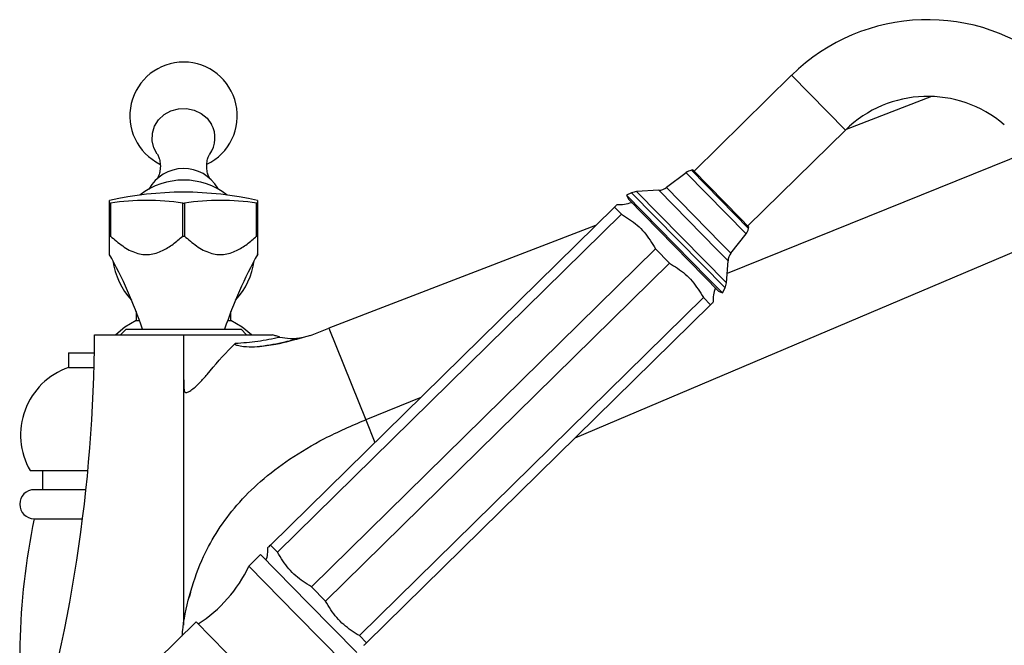
# Model space of a CAD drawing. Units: millimetres. Extents: x 6 to 1421, y 23 to 1042.
# Drawn here: x 1147 to 1327, y 524 to 638 of the extents above; entities that cross this region are included whole.
import ezdxf

# ---------------------------------------------------------------- set-up
doc = ezdxf.new("R2010")
doc.units = ezdxf.units.MM
doc.header["$LTSCALE"] = 5

msp = doc.modelspace()

# ---------------------------------------------------------------- linework, layer by layer
at = {"color": 7, "linetype": 'Continuous', "lineweight": 25}
for p, q in [((1288.05, 628.29), (1270.25, 610.81)), ((1313.61, 624.43), (1297.99, 618.43)), ((1280.06, 600.82), (1297.86, 618.3)), ((1332.15, 614.69), (1276.27, 592.11)), ((1270.04, 611.02), (1269.77, 610.97)), ((1278.68, 602.23), (1270.04, 611.02)), ((1268.78, 610.51), (1265.2, 607.82)), ((1183.31, 607.7), (1183.39, 607.54)), ((1258.86, 606.85), (1257.93, 606.42)), ((1257.93, 606.42), (1258.27, 605.69)), ((1272.72, 591.36), (1257.93, 606.42)), ((1272.17, 591.54), (1258.27, 605.69)), ((1263.84, 607.31), (1259.77, 607.08)), ((1163.59, 604.97), (1163.59, 605.46)), ((1163.59, 604.97), (1163.74, 604.97)), ((1163.59, 598.97), (1163.59, 604.97)), ((1163.74, 604.97), (1163.74, 598.97)), ((1176.93, 598.97), (1176.93, 604.97)), ((1176.93, 604.97), (1177.24, 604.97)), ((1177.24, 604.97), (1177.24, 598.97)), ((1190.43, 598.97), (1190.43, 604.97)), ((1190.43, 604.97), (1190.59, 604.97)), ((1190.59, 605.46), (1190.59, 604.97)), ((1190.59, 604.97), (1190.59, 598.97)), ((1192.94, 542.6), (1255.73, 604.26)), ((1257.01, 602.95), (1255.73, 604.26)), ((1194.23, 541.29), (1257.01, 602.95)), ((1280.27, 600.61), (1278.68, 602.23)), ((1252.28, 600.87), (1203.59, 582.16)), ((1280.21, 600.34), (1280.27, 600.61)), ((1163.59, 598.97), (1163.74, 598.97)), ((1176.93, 598.97), (1177.24, 598.97)), ((1190.43, 598.97), (1190.59, 598.97)), ((1336.59, 599.48), (1248.49, 562.11)), ((1276.98, 595.83), (1279.74, 599.35)), ((1200.42, 534.99), (1263.2, 596.65)), ((1265.77, 594.03), (1263.2, 596.65)), ((1202.99, 532.37), (1265.77, 594.03)), ((1276.14, 590.41), (1276.45, 594.47)), ((1274.73, 588.93), (1272.17, 591.54)), ((1275.45, 588.58), (1272.72, 591.36)), ((1275.45, 588.58), (1275.9, 589.5)), ((1209.17, 526.07), (1271.96, 587.73)), ((1273.25, 586.42), (1271.96, 587.73)), ((1274.73, 588.93), (1275.45, 588.58)), ((1210.46, 524.76), (1273.25, 586.42)), ((1168.44, 585.19), (1168.44, 583.57)), ((1185.74, 583.57), (1185.74, 585.19)), ((1168.44, 583.57), (1169.03, 583.57)), ((1185.14, 583.57), (1185.74, 583.57)), ((1160.83, 580.97), (1177.09, 580.97)), ((1166.59, 581.97), (1165.59, 580.97)), ((1166.59, 581.97), (1177.09, 581.97)), ((1177.09, 581.97), (1187.59, 581.97)), ((1177.09, 580.97), (1193.34, 580.97)), ((1188.59, 580.97), (1187.59, 581.97)), ((1198.94, 580.48), (1198.6, 580.42)), ((1200.25, 580.84), (1198.94, 580.48)), ((1200.25, 580.84), (1203.59, 582.16)), ((1203.59, 582.16), (1210.34, 565.47)), ((1156.09, 577.67), (1156.09, 574.97)), ((1156.09, 577.67), (1160.8, 577.67)), ((1156.09, 574.97), (1160.75, 574.97)), ((1220.36, 569.52), (1210.34, 565.47)), ((1149.09, 556.17), (1159.63, 556.17)), ((1151.34, 556.17), (1151.34, 552.7)), ((1159.28, 552.7), (1149.85, 552.7)), ((1149.84, 547.37), (1158.66, 547.37)), ((1191.16, 540.85), (1189.02, 538.74)), ((1199.92, 531.93), (1191.16, 540.85)), ((1194.23, 541.29), (1192.94, 542.6)), ((1177.09, 539.81), (1177.09, 527.95)), ((1197.78, 529.82), (1189.02, 538.74)), ((1202.99, 532.37), (1200.42, 534.99)), ((1208.68, 523.01), (1199.92, 531.93)), ((1179.38, 528.58), (1172.27, 521.59)), ((1179.38, 528.58), (1196.2, 511.45)), ((1206.53, 520.91), (1197.78, 529.82)), ((1210.46, 524.76), (1209.17, 526.07))]:
    msp.add_line(p, q, dxfattribs=at)
at = {"color": 8, "linetype": 'Continuous', "lineweight": 25}
for p, q in [((1297.86, 618.3), (1288.05, 628.29)), ((1269.77, 610.97), (1280.21, 600.34)), ((1279.74, 599.35), (1268.78, 610.51)), ((1265.2, 607.82), (1275.14, 597.69)), ((1275.9, 589.5), (1258.86, 606.85)), ((1259.77, 607.08), (1276.14, 590.41)), ((1274.49, 596.47), (1263.84, 607.31)), ((1275.14, 597.69), (1276.98, 595.83)), ((1276.45, 594.47), (1274.49, 596.47)), ((1210.34, 565.47), (1212.01, 561.32))]:
    msp.add_line(p, q, dxfattribs=at)
at = {"color": 7, "linetype": 'Continuous', "lineweight": 25, "flags": 128}
for points in [[(1172.3, 613.92), (1171.68, 615.06), (1171.36, 616.37), (1171.4, 617.71), (1171.8, 619.01), (1172.53, 620.17), (1173.54, 621.12), (1174.78, 621.81), (1176.16, 622.19), (1177.6, 622.24), (1179.01, 621.95), (1180.3, 621.35), (1181.38, 620.46), (1182.2, 619.35), (1182.2, 619.35)], [(1168.44, 583.57), (1166.4, 582.35), (1164.71, 580.97)], [(1189.46, 580.97), (1187.77, 582.35), (1185.74, 583.57)]]:
    msp.add_lwpolyline(points, dxfattribs=at)
at = {"color": 7, "linetype": 'Continuous', "lineweight": 25}
for centre, radius, start, end in [((1312.88, 603.01), 35.43, 49.253, 134.4812), ((1177.09, 620.91), 9.8, 295.6753, 243.8812), ((1312.88, 603.01), 21.43, 49.253, 134.4812), ((1177.74, 616.89), 5.09, 324.3422, 28.899), ((1177.09, 604.09), 7.2, 30.1781, 151.2724), ((1270.28, 608.52), 2.5, 101.7459, 127.0514), ((1177.09, 596.18), 13, 52.2121, 127.7879), ((1263.69, 609.81), 2.5, 273.2952, 307.0514), ((1177.09, 545.91), 61.06, 77.2272, 102.7728), ((1259.91, 604.58), 2.5, 93.2952, 115.0099), ((1170.34, 560.73), 44.73, 81.5217, 98.4783), ((1183.84, 560.73), 44.73, 81.5217, 98.4783), ((1256.73, 610.38), 5.67, 264.6032, 291.8525), ((1277.77, 600.89), 2.5, 321.9109, 347.2164), ((1093.7, 556.65), 80, 18.4575, 29.1993), ((1260.47, 556.65), 80, 150.8014, 161.5425), ((1278.94, 594.28), 2.5, 141.9109, 175.6671), ((1177.09, 596.18), 13, 187.5951, 223.136), ((1177.09, 596.18), 13, 316.864, 352.4049), ((1279.38, 587.31), 5.67, 157.1098, 184.3726), ((1273.65, 590.6), 2.5, 333.9524, 355.6671), ((884.09, 581.97), 276.74, 342.6821, 359.793), ((1160.34, 562.69), 13, 109.0819, 210.0734), ((1149.85, 550.04), 2.66, 90, 269.7462), ((1273.09, 521.75), 125.89, 168.2541, 189.2932), ((1186.81, 541.71), 5.67, 340.6601, 4.3726), ((1166.38, 549.36), 25, 302.264, 334.8696)]:
    msp.add_arc(centre, radius, start, end, dxfattribs=at)
for points, knots in [([(1172.3, 613.91), (1172.31, 613.91), (1172.32, 613.89), (1172.5, 613.59), (1172.72, 612.97), (1172.89, 611.98), (1172.83, 610.9), (1172.59, 610.04), (1172.39, 609.59), (1172.25, 609.41), (1172.28, 609.45), (1172.28, 609.45)], [0, 0, 0, 0, 0.025953, 0.138043, 0.269976, 0.4258, 0.608351, 0.75885, 0.882548, 0.985787, 1, 1, 1, 1]), ([(1181.79, 609.62), (1181.77, 609.64), (1181.69, 609.8), (1181.5, 610.26), (1181.31, 611.18), (1181.31, 612.26), (1181.51, 613.18), (1181.76, 613.75), (1181.84, 613.87), (1181.88, 613.92)], [0, 0, 0, 0, 0.030231, 0.183821, 0.354968, 0.557449, 0.738638, 0.886453, 1, 1, 1, 1]), ([(1181.89, 609.44), (1181.9, 609.44), (1181.93, 609.41), (1181.85, 609.5), (1181.79, 609.6), (1181.79, 609.62)], [0, 0, 0, 0, 0.036564, 0.85651, 1, 1, 1, 1]), ([(1256.18, 604.7), (1256.19, 604.71), (1256.19, 604.71), (1256, 604.52), (1255.81, 604.34), (1255.73, 604.26)], [0, 0, 0, 0, 0.227222, 0.646867, 1, 1, 1, 1]), ([(1257.01, 602.95), (1258.01, 602.33), (1260.03, 601.06), (1261.94, 598.73), (1262.88, 597.17), (1263.2, 596.65)], [0, 0, 0, 0, 0.390585, 0.794018, 1, 1, 1, 1]), ([(1163.59, 595.7), (1163.59, 595.69), (1163.59, 595.66), (1163.59, 596.26), (1163.59, 597.27), (1163.59, 598.3), (1163.59, 598.97)], [0, 0, 0, 0, 0.194075, 0.397488, 0.606549, 1, 1, 1, 1]), ([(1163.74, 598.97), (1164.47, 598.34), (1165.92, 597.07), (1168.33, 595.76), (1170.91, 595.42), (1173.21, 596.19), (1175.2, 597.45), (1176.35, 598.47), (1176.93, 598.97)], [0, 0, 0, 0, 0.186397, 0.371217, 0.537747, 0.704104, 0.851811, 1, 1, 1, 1]), ([(1177.24, 598.97), (1177.97, 598.34), (1179.42, 597.07), (1181.83, 595.76), (1184.41, 595.42), (1186.71, 596.19), (1188.7, 597.45), (1189.85, 598.47), (1190.43, 598.97)], [0, 0, 0, 0, 0.186397, 0.371217, 0.537747, 0.704104, 0.851811, 1, 1, 1, 1]), ([(1190.59, 598.97), (1190.59, 598.33), (1190.59, 597.26), (1190.59, 596.17), (1190.59, 595.58), (1190.59, 595.67), (1190.59, 595.7)], [0, 0, 0, 0, 0.377013, 0.622431, 0.876371, 1, 1, 1, 1]), ([(1265.77, 594.03), (1266.77, 593.41), (1268.79, 592.14), (1270.7, 589.82), (1271.64, 588.26), (1271.96, 587.73)], [0, 0, 0, 0, 0.390585, 0.794018, 1, 1, 1, 1]), ([(1273.25, 586.42), (1273.46, 586.63), (1273.74, 586.9), (1273.71, 586.87), (1273.7, 586.87)], [0, 0, 0, 0, 0.808259, 1, 1, 1, 1]), ([(1177.09, 580.97), (1177.09, 576.39), (1177.09, 567.21), (1177.09, 553.46), (1177.09, 544.37), (1177.09, 539.81)], [0, 0, 0, 0, 0.332516, 0.665759, 1, 1, 1, 1]), ([(1177.09, 580.97), (1177.09, 578.63), (1177.09, 575.67), (1177.11, 572.52), (1177.14, 571.59), (1177.16, 571.18), (1177.2, 570.86), (1177.24, 570.64), (1177.33, 570.51), (1177.42, 570.45), (1177.58, 570.42), (1178.01, 570.54), (1178.9, 571.11), (1180.09, 572.23), (1182.43, 574.94), (1184.51, 577.43), (1186.33, 579.19), (1186.55, 579.4)], [0, 0, 0, 0, 0.285107, 0.359728, 0.38235, 0.398663, 0.409854, 0.421129, 0.42555, 0.43001, 0.435118, 0.447578, 0.491143, 0.577939, 0.665104, 0.960266, 1, 1, 1, 1]), ([(1186.55, 579.4), (1187.91, 579.51), (1190.64, 579.72), (1193.33, 580.27), (1194.68, 580.55)], [0, 0, 0, 0, 0.49706, 1, 1, 1, 1]), ([(1198.94, 580.48), (1197.27, 580), (1194.47, 579.18), (1191.66, 578.87), (1190.51, 578.74)], [0, 0, 0, 0, 0.595056, 1, 1, 1, 1]), ([(1198.6, 580.42), (1197.6, 580.14), (1195.15, 579.47), (1192.43, 578.98), (1190.72, 578.76), (1190.51, 578.74), (1190.51, 578.74)], [0, 0, 0, 0, 0.378075, 0.923387, 0.999994, 1, 1, 1, 1]), ([(1194.68, 580.55), (1194.45, 580.61), (1194, 580.73), (1193.56, 580.89), (1193.34, 580.97)], [0, 0, 0, 0, 0.5036491, 1, 1, 1, 1]), ([(1194.68, 580.55), (1195.28, 580.44), (1196.09, 580.29), (1197.11, 580.28), (1197.59, 580.3), (1197.91, 580.33), (1198.13, 580.35), (1198.3, 580.37), (1198.42, 580.39), (1198.51, 580.4), (1198.56, 580.41), (1198.59, 580.42), (1198.6, 580.42), (1198.6, 580.42)], [0, 0, 0, 0, 0.481861, 0.644052, 0.753814, 0.828302, 0.879157, 0.914263, 0.946719, 0.968091, 0.97997, 0.989617, 1, 1, 1, 1]), ([(1190.51, 578.74), (1189.87, 578.72), (1188.84, 578.68), (1187.65, 578.81), (1187.01, 578.95), (1186.73, 579.05), (1186.6, 579.12), (1186.53, 579.17), (1186.5, 579.22), (1186.48, 579.26), (1186.48, 579.3), (1186.51, 579.35), (1186.53, 579.38), (1186.55, 579.4)], [0, 0, 0, 0, 0.442558, 0.713999, 0.839773, 0.89656, 0.923807, 0.944236, 0.953757, 0.963384, 0.971566, 0.981813, 1, 1, 1, 1]), ([(1176.85, 525.97), (1176.9, 526.5), (1177.13, 529.27), (1178.28, 534.21), (1180.42, 540.18), (1183.32, 545.44), (1186.8, 550.05), (1191.18, 554.42), (1196.56, 558.49), (1202.99, 562.3), (1207.8, 564.38), (1210.34, 565.47)], [0, 0, 0, 0, 0.029706, 0.154721, 0.279505, 0.379559, 0.483793, 0.594943, 0.716004, 0.850032, 1, 1, 1, 1]), ([(1192.94, 542.6), (1192.72, 542.38), (1192.45, 542.11), (1192.48, 542.14), (1192.49, 542.15)], [0, 0, 0, 0, 0.808259, 1, 1, 1, 1]), ([(1200.42, 534.99), (1199.42, 535.61), (1197.4, 536.87), (1195.48, 539.2), (1194.54, 540.76), (1194.23, 541.29)], [0, 0, 0, 0, 0.390585, 0.794018, 1, 1, 1, 1]), ([(1178.37, 534.13), (1178.37, 534.13), (1178.37, 534.13), (1178.36, 534.11), (1178.35, 534.05), (1178.27, 533.69), (1178.17, 533.31), (1178.08, 532.97)], [0, 0, 0, 0, 0.0046288, 0.0321965, 0.0922869, 0.1770574, 1, 1, 1, 1]), ([(1209.17, 526.07), (1208.18, 526.69), (1206.16, 527.95), (1204.24, 530.28), (1203.3, 531.84), (1202.99, 532.37)], [0, 0, 0, 0, 0.390585, 0.794018, 1, 1, 1, 1]), ([(1210, 524.31), (1210, 524.31), (1209.99, 524.3), (1210.19, 524.49), (1210.37, 524.68), (1210.46, 524.76)], [0, 0, 0, 0, 0.227222, 0.646867, 1, 1, 1, 1])]:
    msp.add_open_spline(points, degree=3, knots=knots, dxfattribs=at)

doc.saveas('drawing.dxf')
